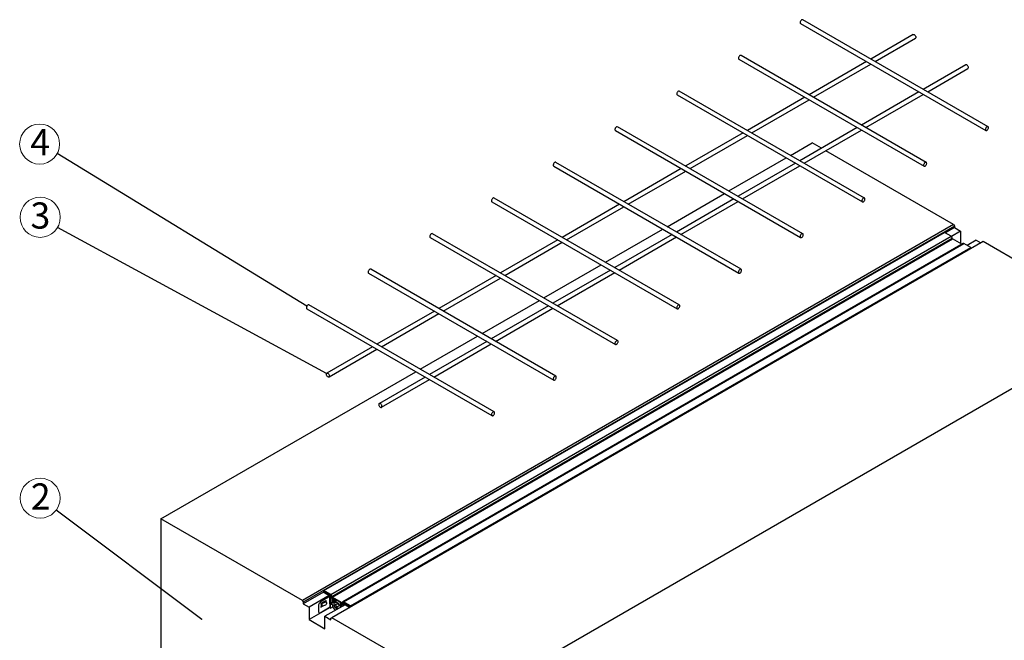
# Model space of a CAD drawing. Units: millimetres. Extents: x 215 to 5436, y -389 to 1335.
# Drawn here: x 226 to 1354, y 624 to 1335 of the extents above; entities that cross this region are included whole.
import ezdxf

# ---------------------------------------------------------------- set-up
doc = ezdxf.new("R2010")
doc.units = ezdxf.units.MM
doc.header["$LTSCALE"] = 0.25
doc.styles.add('SLDTEXTSTYLE0', font='arial.ttf', dxfattribs={"width": 0.948})
doc.dimstyles.new('SLDDIMSTYLE2', dxfattribs={"dimtxt": 3, "dimasz": 3, "dimexe": 0, "dimexo": 0.0625, "dimgap": 0.75, "dimtad": 2, "dimlfac": 10, "dimrnd": 1e-09, "dimzin": 12, "dimdsep": 46, "dimtxsty": 'SLDTEXTSTYLE0', "dimsah": 1, "dimcen": 0.09, "dimadec": 0, "dimazin": 3, "dimtfac": 1, "dimtmove": 0, "dimatfit": 0, "dimfxl": 1, "dimfrac": 2, "dimtolj": 1, "dimtzin": 12, "dimarcsym": 0})
doc.dimstyles.new('SLDDIMSTYLE4', dxfattribs={"dimtxt": 0.18, "dimasz": 1, "dimexe": 0, "dimexo": 0.0625, "dimgap": 0, "dimtad": 0, "dimtih": 1, "dimtoh": 1, "dimdec": 0, "dimrnd": 1e-09, "dimzin": 0, "dimdsep": 46, "dimtxsty": 'Standard', "dimblk1": 'DOT', "dimblk2": 'DOT', "dimsah": 1, "dimcen": 0.09, "dimadec": 0, "dimazin": 0, "dimtfac": 1, "dimtdec": 0, "dimtofl": 0, "dimtmove": 0, "dimatfit": 3, "dimldrblk": 'DOT', "dimfxl": 1, "dimfrac": 2, "dimtolj": 1, "dimtzin": 0, "dimarcsym": 0})

# ---------------------------------------------------------------- blocks, each defined once
blk = doc.blocks.new('SW_NOTE_8')
at = {"color": 0, "linetype": 'Continuous', "lineweight": 0}
blk.add_circle((-1.83, 1.37), 2.29, dxfattribs=at)
at = {"color": 0, "linetype": 'Continuous', "lineweight": 0, "insert": (-1.77, 3.06), "char_height": 3, "attachment_point": 2, "style": 'SLDTEXTSTYLE0'}
blk.add_mtext('2', dxfattribs=at)
blk = doc.blocks.new('_DOT')
at = {"color": 0, "linetype": 'ByBlock', "lineweight": -2}
blk.add_line((-0.5, 0), (-1, 0), dxfattribs=at)
at = {"color": 0, "linetype": 'ByBlock', "const_width": 0.5}
blk.add_lwpolyline([(-0.25, 0, 1), (0.25, 0, 1)], format="xyb", close=True, dxfattribs=at)
blk = doc.blocks.new('SW_NOTE_10')
at = {"color": 0, "linetype": 'Continuous', "lineweight": 0}
blk.add_circle((-2.02, 1.08), 2.29, dxfattribs=at)
at = {"color": 0, "linetype": 'Continuous', "lineweight": 0, "insert": (-1.96, 2.79), "char_height": 3, "attachment_point": 2, "style": 'SLDTEXTSTYLE0'}
blk.add_mtext('4', dxfattribs=at)
blk = doc.blocks.new('SW_NOTE_11')
at = {"color": 0, "linetype": 'Continuous', "lineweight": 0}
blk.add_circle((-1.98, 1.18), 2.3, dxfattribs=at)
at = {"color": 0, "linetype": 'Continuous', "lineweight": 0, "insert": (-1.96, 2.88), "char_height": 3, "attachment_point": 2, "style": 'SLDTEXTSTYLE0'}
blk.add_mtext('3', dxfattribs=at)

msp = doc.modelspace()

# ---------------------------------------------------------------- linework, layer by layer
at = {"color": 7, "linetype": 'Continuous', "lineweight": -3}
for p, q in [((1335.5, 1212), (1123.4, 1334.4)), ((1120.9, 1330.1), (1333, 1207.6)), ((1249.9, 1317.5), (1201.3, 1289.4)), ((1206.3, 1286.5), (1252.4, 1313.2)), ((1050.1, 1289.3), (1262.3, 1166.8)), ((1264.8, 1171.1), (1052.6, 1293.6)), ((1196.3, 1286.5), (1130.6, 1248.6)), ((1135.6, 1245.7), (1201.3, 1283.7)), ((1310, 1282.8), (1261.4, 1254.7)), ((1266.4, 1251.8), (1312.5, 1278.5)), ((1194.1, 1130.3), (981.9, 1252.8)), ((979.4, 1248.5), (1191.6, 1126)), ((1125.6, 1245.7), (1059.9, 1207.8)), ((1064.9, 1204.9), (1130.6, 1242.8)), ((1256.4, 1251.8), (1190.7, 1213.9)), ((1195.7, 1211), (1261.4, 1249)), ((908.7, 1207.6), (1120.9, 1085.2)), ((1123.4, 1089.5), (911.2, 1212)), ((1185.7, 1211), (1120, 1173.1)), ((1125, 1170.2), (1190.7, 1208.1)), ((1054.9, 1204.9), (989.2, 1167)), ((994.2, 1164.1), (1059.9, 1202)), ((1109.4, 1179.2), (1134.1, 1193.4)), ((1144.7, 1187.3), (1134.1, 1193.4)), ((1296.1, 1100), (1149.7, 1184.5)), ((1038.7, 1138.4), (1104.4, 1176.3)), ((838, 1166.8), (1050.1, 1044.4)), ((1052.6, 1048.7), (840.5, 1171.1)), ((984.2, 1164.1), (918.5, 1126.1)), ((1115, 1170.2), (1049.3, 1132.3)), ((1054.3, 1129.4), (1120, 1167.3)), ((923.5, 1123.3), (989.2, 1161.2)), ((981.9, 1007.9), (769.8, 1130.3)), ((968, 1097.5), (1033.7, 1135.5)), ((1044.3, 1129.4), (978.6, 1091.4)), ((767.3, 1126), (979.4, 1003.5)), ((913.5, 1123.3), (847.8, 1085.3)), ((852.8, 1082.4), (918.5, 1120.4)), ((983.6, 1088.6), (1049.3, 1126.5)), ((1296.1, 1100), (550.1, 669.3)), ((1297.1, 1098.1), (551.1, 667.5)), ((897.3, 1056.7), (963, 1094.7)), ((1297.1, 1096.4), (1286.7, 1090.4)), ((1296.1, 1100), (1297.1, 1098.1)), ((1297.1, 1098.1), (1297.1, 1096.4)), ((1297.1, 1096.4), (1304, 1092.4)), ((1285.4, 1091), (574.8, 680.8)), ((696.6, 1085.2), (908.7, 962.7)), ((911.2, 967), (699.1, 1089.5)), ((973.6, 1088.6), (907.9, 1050.6)), ((912.9, 1047.7), (978.6, 1085.7)), ((1293.2, 1086.6), (1285.6, 1091)), ((1304, 1092.4), (1293.5, 1086.4)), ((1294.6, 1084), (1294.6, 1084.3)), ((1305.7, 1077.3), (1294.7, 1083.7)), ((1304, 1092.4), (1304, 1078.3)), ((1330, 1080.4), (584, 649.7)), ((1307.1, 1078.1), (596.5, 667.9)), ((605.3, 662.7), (1315.9, 1073)), ((842.8, 1082.4), (777, 1044.5)), ((782, 1041.6), (847.8, 1079.6)), ((1315.7, 1073.6), (1308, 1078.1)), ((1322, 1082), (1311.6, 1076)), ((1315.9, 1073), (1315.9, 1073.3)), ((1322, 1082), (1327.4, 1078.9)), ((1491.9, 986.9), (1330, 1080.4)), ((826.6, 1015.9), (892.3, 1053.8)), ((625.9, 1044.4), (838, 921.9)), ((840.5, 926.2), (628.4, 1048.7)), ((772, 1041.6), (706.3, 1003.7)), ((711.3, 1000.8), (777, 1038.7)), ((902.9, 1047.7), (837.1, 1009.8)), ((842.1, 1006.9), (907.9, 1044.9)), ((769.8, 885.4), (557.7, 1007.9)), ((755.9, 975.1), (821.6, 1013)), ((832.1, 1006.9), (766.4, 969)), ((771.4, 966.1), (837.1, 1004)), ((555.2, 1003.5), (767.3, 881.1)), ((701.3, 1000.8), (635.6, 962.9)), ((640.6, 960), (706.3, 997.9)), ((745.9, 556.2), (1491.9, 986.9)), ((685.2, 934.3), (750.9, 972.2)), ((630.6, 960), (578.2, 929.7)), ((761.4, 966.1), (695.7, 928.2)), ((700.7, 925.3), (766.4, 963.2)), ((580.7, 925.4), (635.6, 957.1)), ((388.1, 762.8), (680.2, 931.4)), ((690.7, 925.3), (638.3, 895)), ((640.8, 890.7), (695.7, 922.4)), ((388.1, 762.8), (388.1, 208.8)), ((550.1, 669.3), (388.1, 762.8)), ((574.3, 679.1), (551.1, 665.7)), ((574.7, 680.7), (574.2, 680.4)), ((574.7, 680.7), (574.7, 680.4)), ((574.7, 680.4), (582.6, 675.8)), ((582.5, 675.9), (574.7, 680.4)), ((582.5, 675.1), (574.7, 679.5)), ((574.7, 679.5), (581.6, 675.5)), ((574.7, 678.7), (581.6, 674.7)), ((582.6, 676.3), (574.9, 680.8)), ((550.1, 669.3), (551.1, 667.5)), ((551.1, 667.5), (551.1, 665.7)), ((551.1, 665.7), (558, 661.7)), ((581, 675), (558, 661.7)), ((571.3, 668), (569.3, 665.8)), ((576.8, 669.1), (571.2, 665.8)), ((571.2, 665.4), (572, 665.9)), ((571.2, 665.8), (571.2, 665.4)), ((581.8, 674.2), (571.8, 668.4)), ((572.3, 666), (576.9, 667.7)), ((576.3, 668.2), (574.8, 667.6)), ((577.6, 667.6), (577, 668.1)), ((577.5, 667.6), (577.5, 668.7)), ((577.7, 667.2), (577.7, 665.6)), ((581.1, 672.2), (581.1, 666.9)), ((581.7, 673), (581.3, 672.8)), ((581.3, 666), (581.7, 665.4)), ((581.8, 674.4), (581.8, 673.1)), ((582.2, 672.1), (581.8, 671.9)), ((581.8, 671.8), (581.8, 666.5)), ((581.8, 666.3), (582.2, 665.6)), ((582.5, 674), (582.5, 672.7)), ((582.7, 673.9), (582.7, 674.8)), ((583.4, 673.5), (583.4, 674.3)), ((583.5, 674.3), (583.5, 673.7)), ((584.5, 672.7), (583.6, 673.2)), ((584.5, 671.8), (583.6, 672.4)), ((583.8, 673.1), (585.9, 671.9)), ((583.9, 673.7), (583.9, 674)), ((595.9, 666.6), (584.1, 673.4)), ((584.4, 664.6), (584.4, 672)), ((584.7, 668.7), (584.7, 671.5)), ((585.8, 669.9), (585.3, 669.6)), ((585.3, 669.3), (586.1, 668.3)), ((585.4, 668.3), (585.4, 671.1)), ((586.2, 667.6), (585.6, 668)), ((586.2, 666.8), (585.6, 667.2)), ((585.7, 669.3), (588.1, 670.6)), ((585.7, 669.3), (586.1, 669.5)), ((586.3, 668.5), (585.7, 669.3)), ((586.1, 671.5), (585.8, 669.9)), ((585.8, 667.1), (585.8, 667.1)), ((585.8, 667.1), (586.5, 666.6)), ((585.8, 667.1), (585.8, 667.1)), ((586.1, 669.5), (586.5, 671.4)), ((586.1, 669.5), (588.1, 670.6)), ((586.1, 668.3), (589.1, 670)), ((586.1, 668.3), (586.3, 668.5)), ((586.3, 668.5), (589, 670.1)), ((586.5, 666.7), (586.5, 666.6)), ((586.5, 663.4), (586.5, 666.6)), ((586.6, 671.5), (593.4, 667.5)), ((593.6, 667.3), (593.9, 665.1)), ((594.2, 665.1), (593.9, 667)), ((594.1, 667.1), (596.2, 665.9)), ((594.6, 663), (594.6, 665.8)), ((595.1, 666.5), (594.9, 666.4)), ((596.5, 665.8), (595.5, 666.3)), ((596.5, 665), (595.5, 665.5)), ((596.1, 667.1), (596.1, 666.7)), ((596.4, 665.9), (596.6, 666)), ((596.6, 666.1), (596.6, 666.7)), ((596.6, 665.9), (596.6, 666.7)), ((597.1, 667.4), (596.9, 667.3)), ((605.1, 663.3), (597.3, 667.8)), ((597.3, 665.5), (597.3, 666.3)), ((597.4, 667.3), (605.3, 662.7)), ((605.3, 662.7), (597.5, 667.2)), ((605.2, 662), (597.5, 666.4)), ((598.1, 666.1), (597.8, 665.9)), ((598.4, 665.8), (605.2, 661.9)), ((558, 661.7), (558, 647.6)), ((581.8, 661.3), (558, 647.6)), ((568.7, 664.4), (568.7, 656.4)), ((569.1, 655.4), (569.2, 655.3)), ((570.5, 655.4), (581.8, 662)), ((571.2, 661.8), (574, 663.4)), ((571.2, 662.2), (572, 662.7)), ((571.2, 662.2), (571.2, 661.8)), ((572.3, 662.8), (576.9, 664.4)), ((599.1, 664.6), (576, 651.3)), ((581.8, 661.2), (581.8, 665.2)), ((581.8, 661.2), (582.5, 660.8)), ((582.5, 660.8), (582.5, 664.8)), ((582.5, 660.8), (584.9, 662.2)), ((586.4, 659.7), (588.5, 658.5)), ((589.9, 659.3), (587.6, 661.1)), ((593.7, 664.2), (594.2, 664.5)), ((594.3, 664.3), (593.7, 664.2)), ((593.7, 664.2), (593.9, 663.8)), ((594.4, 662.9), (593.8, 663.2)), ((594.4, 662.1), (593.8, 662.4)), ((593.9, 665.1), (594.3, 664.3)), ((593.9, 663.8), (594.7, 663.9)), ((594.2, 665.1), (594.6, 665.3)), ((594.7, 664.2), (594.2, 665.1)), ((594.5, 662), (594.4, 662.1)), ((595.3, 662.6), (595.3, 665.4)), ((595.3, 662.6), (595.3, 662.5)), ((597.1, 664.9), (597.5, 665.1)), ((597.5, 664), (597.5, 665.3)), ((598.2, 664.1), (598.2, 664.9)), ((598.4, 665), (604.5, 661.5)), ((605.3, 662.7), (605.3, 663)), ((558, 647.6), (576, 637.1)), ((576, 637.1), (576, 651.3)), ((576, 651.3), (582.9, 647.4)), ((582.9, 649.1), (584, 649.7)), ((582.9, 647.4), (582.9, 649.1)), ((745.9, 556.2), (584, 649.7))]:
    msp.add_line(p, q, dxfattribs=at)
at = {"color": 8, "linetype": 'Continuous', "lineweight": -3}
for p, q in [((574.9, 680.8), (1285.6, 1091)), ((582.6, 676.3), (1293.2, 1086.6)), ((583.9, 674), (1294.6, 1084.3)), ((583.9, 673.7), (1294.6, 1084)), ((584.1, 673.4), (1294.7, 1083.7)), ((597.3, 667.8), (1308, 1078.1)), ((605.1, 663.3), (1315.7, 1073.6)), ((605.3, 663), (1315.9, 1073.3)), ((605.3, 662.7), (1315.9, 1073)), ((574.7, 679.5), (574.7, 680.4)), ((574.7, 679.5), (574.8, 679.5)), ((574.7, 679.5), (574.7, 678.7)), ((569.2, 665.9), (569.3, 665.8)), ((571.3, 668), (571.2, 668.1)), ((571.7, 668.5), (571.8, 668.4)), ((572, 662.7), (572, 665.9)), ((572.3, 666), (572.3, 662.8)), ((576.9, 667.7), (576.3, 668.2)), ((577.5, 668.7), (577.5, 668.7)), ((581.8, 671.8), (581.1, 672.2)), ((581.8, 666.5), (581.1, 666.9)), ((581.3, 672.8), (581.8, 671.9)), ((581.8, 666.3), (581.3, 666)), ((581.6, 675.6), (581.6, 675.5)), ((581.6, 675.5), (581.6, 674.7)), ((581.7, 673), (582.2, 672.1)), ((582.2, 665.6), (581.7, 665.4)), ((581.8, 674.4), (582.5, 674)), ((581.8, 673.1), (582.5, 672.7)), ((583.2, 672.7), (581.8, 671.9)), ((581.8, 671.8), (583.3, 672.6)), ((581.8, 666.5), (584.4, 668)), ((581.8, 666.3), (584.4, 667.8)), ((582.2, 672.1), (583.2, 672.7)), ((584.4, 666.9), (582.2, 665.6)), ((582.5, 675.1), (582.5, 675.9)), ((582.5, 674), (582.7, 674.1)), ((582.5, 672.7), (583, 673)), ((582.5, 664.8), (584.4, 665.8)), ((583.4, 674.3), (582.7, 674.8)), ((583.4, 673.5), (582.7, 673.9)), ((583.5, 674.4), (583.4, 674.3)), ((583.4, 673.5), (583.5, 673.6)), ((583.6, 673.3), (583.6, 673.2)), ((583.6, 672.4), (583.6, 673.2)), ((584.5, 671.8), (584.5, 672.7)), ((585.4, 671.1), (584.7, 671.5)), ((585.4, 668.3), (584.7, 668.7)), ((586.1, 671.5), (585.4, 671.1)), ((585.4, 668.3), (585.9, 668.6)), ((585.6, 668), (586.1, 668.3)), ((585.6, 668), (585.6, 667.2)), ((586.2, 667.6), (589.7, 669.7)), ((586.2, 667.6), (586.2, 666.8)), ((586.5, 671.4), (586.6, 671.5)), ((590, 669.5), (586.7, 667.5)), ((587.1, 666.7), (586.7, 667.5)), ((593.9, 667), (594.1, 667.1)), ((594.6, 665.8), (595.3, 665.4)), ((595.3, 665.4), (595.5, 665.5)), ((595.5, 665.5), (595.5, 666.3)), ((595.9, 666.6), (596.1, 666.7)), ((596.5, 665.8), (596.6, 665.9)), ((596.5, 665), (596.5, 665.8)), ((596.6, 666.7), (596.6, 666.8)), ((596.6, 666.7), (597.3, 666.3)), ((596.6, 666.1), (596.6, 666.2)), ((596.6, 665.9), (597.3, 665.5)), ((597.3, 666.3), (597.5, 666.4)), ((597.6, 665.6), (597.3, 665.5)), ((597.5, 666.4), (597.5, 667.2)), ((598.4, 665.8), (598.4, 665.9)), ((598.4, 665.8), (598.4, 665)), ((568.7, 664.4), (568.6, 664.4)), ((568.6, 656.5), (568.7, 656.4)), ((581.8, 665.2), (582.5, 664.8)), ((588.2, 664.4), (586.5, 663.4)), ((587.6, 661.1), (589.4, 662.2)), ((589.4, 662.2), (591.7, 660.4)), ((592.9, 663.3), (593.4, 663.7)), ((593.8, 664), (593.4, 663.7)), ((593.8, 663.2), (594.6, 663.7)), ((593.8, 663.2), (593.8, 662.4)), ((594.6, 663), (594.4, 662.9)), ((594.4, 662.9), (594.4, 662.1)), ((594.6, 663), (595.3, 662.6)), ((597.5, 663.8), (595.3, 662.6)), ((598.2, 664.9), (597.5, 665.3)), ((597.8, 663.9), (597.5, 664)), ((598.4, 665), (598.2, 664.9)), ((605.3, 662), (605.3, 662.7))]:
    msp.add_line(p, q, dxfattribs=at)
at = {"color": 7, "linetype": 'Continuous', "lineweight": -3, "flags": 128}
for points in [[(1123.4, 1334.4), (1123.3, 1334.4), (1122.9, 1334.5), (1122.5, 1334.5), (1122, 1334.2), (1121.5, 1333.8), (1121.1, 1333.3), (1120.7, 1332.8), (1120.5, 1332.1), (1120.4, 1331.5), (1120.4, 1331), (1120.5, 1330.5), (1120.7, 1330.2), (1120.9, 1330.1)], [(1249.9, 1317.5), (1249.9, 1317.5), (1250.3, 1317.6), (1250.8, 1317.5), (1251.3, 1317.3), (1251.7, 1316.9), (1252.2, 1316.4), (1252.5, 1315.8), (1252.8, 1315.2), (1252.9, 1314.6), (1252.9, 1314), (1252.8, 1313.6), (1252.5, 1313.2), (1252.4, 1313.2)], [(1052.6, 1293.6), (1052.6, 1293.6), (1052.2, 1293.7), (1051.8, 1293.6), (1051.3, 1293.4), (1050.8, 1293), (1050.4, 1292.5), (1050, 1291.9), (1049.8, 1291.3), (1049.6, 1290.7), (1049.6, 1290.1), (1049.8, 1289.7), (1050, 1289.4), (1050.1, 1289.3)], [(1313, 1279.6), (1313, 1280.2), (1312.8, 1280.8), (1312.5, 1281.4), (1312.1, 1282), (1311.6, 1282.4), (1311.1, 1282.7), (1310.7, 1282.9), (1310.2, 1282.9), (1310, 1282.8)], [(981.9, 1252.8), (981.9, 1252.8), (981.5, 1252.9), (981, 1252.8), (980.6, 1252.6), (980.1, 1252.2), (979.7, 1251.7), (979.3, 1251.1), (979.1, 1250.5), (978.9, 1249.9), (978.9, 1249.3), (979.1, 1248.9), (979.3, 1248.5), (979.4, 1248.5)], [(911.2, 1212), (911.2, 1212), (910.8, 1212.1), (910.3, 1212), (909.9, 1211.8), (909.4, 1211.4), (909, 1210.9), (908.6, 1210.3), (908.4, 1209.7), (908.2, 1209.1), (908.2, 1208.5), (908.4, 1208), (908.6, 1207.7), (908.7, 1207.6)], [(1336, 1210.8), (1335.9, 1211.3), (1335.8, 1211.7), (1335.4, 1212), (1335.1, 1212.1), (1334.6, 1212), (1334.1, 1211.8), (1333.6, 1211.4), (1333.2, 1210.9), (1332.9, 1210.3), (1332.6, 1209.7), (1332.5, 1209.1), (1332.5, 1208.5), (1332.6, 1208), (1332.9, 1207.7), (1333.2, 1207.5), (1333.6, 1207.5), (1334.1, 1207.7), (1334.6, 1208), (1335.1, 1208.5), (1335.4, 1209), (1335.8, 1209.6), (1335.9, 1210.2), (1336, 1210.8)], [(840.5, 1171.1), (840.5, 1171.2), (840.1, 1171.3), (839.6, 1171.2), (839.1, 1170.9), (838.7, 1170.6), (838.2, 1170.1), (837.9, 1169.5), (837.6, 1168.9), (837.5, 1168.2), (837.5, 1167.7), (837.6, 1167.2), (837.9, 1166.9), (838, 1166.8)], [(1265.3, 1170), (1265.2, 1170.5), (1265, 1170.9), (1264.7, 1171.2), (1264.3, 1171.3), (1263.9, 1171.2), (1263.4, 1170.9), (1262.9, 1170.6), (1262.5, 1170.1), (1262.2, 1169.5), (1261.9, 1168.9), (1261.8, 1168.2), (1261.8, 1167.7), (1261.9, 1167.2), (1262.2, 1166.9), (1262.5, 1166.7), (1262.9, 1166.7), (1263.4, 1166.9), (1263.9, 1167.2), (1264.3, 1167.6), (1264.7, 1168.2), (1265, 1168.8), (1265.2, 1169.4), (1265.3, 1170)], [(769.8, 1130.3), (769.8, 1130.3), (769.4, 1130.4), (768.9, 1130.4), (768.4, 1130.1), (768, 1129.7), (767.5, 1129.2), (767.2, 1128.7), (766.9, 1128), (766.8, 1127.4), (766.8, 1126.9), (766.9, 1126.4), (767.2, 1126.1), (767.3, 1126)], [(1194.6, 1129.2), (1194.5, 1129.7), (1194.3, 1130.1), (1194, 1130.3), (1193.6, 1130.4), (1193.2, 1130.4), (1192.7, 1130.1), (1192.2, 1129.7), (1191.8, 1129.2), (1191.4, 1128.7), (1191.2, 1128), (1191.1, 1127.4), (1191.1, 1126.9), (1191.2, 1126.4), (1191.4, 1126.1), (1191.8, 1125.9), (1192.2, 1125.9), (1192.7, 1126.1), (1193.2, 1126.4), (1193.6, 1126.8), (1194, 1127.4), (1194.3, 1128), (1194.5, 1128.6), (1194.6, 1129.2)], [(699.1, 1089.5), (699.1, 1089.5), (698.7, 1089.6), (698.2, 1089.5), (697.7, 1089.3), (697.3, 1088.9), (696.8, 1088.4), (696.5, 1087.8), (696.2, 1087.2), (696.1, 1086.6), (696.1, 1086), (696.2, 1085.6), (696.5, 1085.3), (696.6, 1085.2)], [(1123.9, 1088.4), (1123.8, 1088.9), (1123.6, 1089.3), (1123.3, 1089.5), (1122.9, 1089.6), (1122.5, 1089.5), (1122, 1089.3), (1121.5, 1088.9), (1121.1, 1088.4), (1120.7, 1087.8), (1120.5, 1087.2), (1120.4, 1086.6), (1120.4, 1086), (1120.5, 1085.6), (1120.7, 1085.3), (1121.1, 1085.1), (1121.5, 1085.1), (1122, 1085.2), (1122.5, 1085.5), (1122.9, 1086), (1123.3, 1086.5), (1123.6, 1087.1), (1123.8, 1087.8), (1123.9, 1088.4)], [(1316.4, 1072.5), (1316.2, 1072.7), (1315.9, 1073)], [(628.4, 1048.7), (628.3, 1048.7), (627.9, 1048.8), (627.5, 1048.7), (627, 1048.5), (626.5, 1048.1), (626.1, 1047.6), (625.8, 1047), (625.5, 1046.4), (625.4, 1045.8), (625.4, 1045.2), (625.5, 1044.8), (625.8, 1044.4), (625.9, 1044.4)], [(1053.2, 1047.5), (1053.1, 1048), (1052.9, 1048.4), (1052.6, 1048.7), (1052.2, 1048.8), (1051.8, 1048.7), (1051.3, 1048.5), (1050.8, 1048.1), (1050.4, 1047.6), (1050, 1047), (1049.8, 1046.4), (1049.6, 1045.8), (1049.6, 1045.2), (1049.8, 1044.8), (1050, 1044.4), (1050.4, 1044.3), (1050.8, 1044.3), (1051.3, 1044.4), (1051.8, 1044.7), (1052.2, 1045.2), (1052.6, 1045.7), (1052.9, 1046.3), (1053.1, 1046.9), (1053.2, 1047.5)], [(557.7, 1007.9), (557.6, 1007.9), (557.2, 1008), (556.8, 1007.9), (556.3, 1007.7), (555.8, 1007.3), (555.4, 1006.8), (555.1, 1006.2), (554.8, 1005.6), (554.7, 1005), (554.7, 1004.4), (554.8, 1003.9), (555.1, 1003.6), (555.2, 1003.5)], [(982.5, 1006.7), (982.4, 1007.2), (982.2, 1007.6), (981.9, 1007.9), (981.5, 1008), (981, 1007.9), (980.6, 1007.7), (980.1, 1007.3), (979.7, 1006.8), (979.3, 1006.2), (979.1, 1005.6), (978.9, 1005), (978.9, 1004.4), (979.1, 1003.9), (979.3, 1003.6), (979.7, 1003.4), (980.1, 1003.4), (980.6, 1003.6), (981, 1003.9), (981.5, 1004.4), (981.9, 1004.9), (982.2, 1005.5), (982.4, 1006.1), (982.5, 1006.7)], [(911.7, 965.9), (911.7, 966.4), (911.5, 966.8), (911.2, 967.1), (910.8, 967.2), (910.3, 967.1), (909.9, 966.8), (909.4, 966.5), (909, 966), (908.6, 965.4), (908.4, 964.8), (908.2, 964.1), (908.2, 963.6), (908.4, 963.1), (908.6, 962.8), (909, 962.6), (909.4, 962.6), (909.9, 962.8), (910.3, 963.1), (910.8, 963.5), (911.2, 964.1), (911.5, 964.7), (911.7, 965.3), (911.7, 965.9)], [(577.6, 928.5), (577.7, 929.1), (577.9, 929.5), (578.2, 929.7), (578.6, 929.8), (579, 929.7), (579.5, 929.5), (580, 929.1), (580.4, 928.6), (580.8, 928), (581, 927.4), (581.2, 926.8), (581.2, 926.2), (581, 925.8), (580.8, 925.4), (580.4, 925.3), (580, 925.3), (579.5, 925.4), (579, 925.7), (578.6, 926.2), (578.2, 926.7), (577.9, 927.3), (577.7, 928), (577.6, 928.5)], [(841, 925.1), (841, 925.6), (840.8, 926), (840.5, 926.2), (840.1, 926.3), (839.6, 926.3), (839.1, 926), (838.7, 925.6), (838.2, 925.1), (837.9, 924.6), (837.6, 923.9), (837.5, 923.3), (837.5, 922.8), (837.6, 922.3), (837.9, 922), (838.2, 921.8), (838.7, 921.8), (839.1, 921.9), (839.6, 922.3), (840.1, 922.7), (840.5, 923.3), (840.8, 923.9), (841, 924.5), (841, 925.1)], [(641.3, 891.8), (641.2, 892.4), (641, 893), (640.7, 893.6), (640.3, 894.2), (639.9, 894.6), (639.4, 894.9), (638.9, 895.1), (638.5, 895.1), (638.1, 894.9), (637.9, 894.6), (637.8, 894.1), (637.8, 893.6), (637.9, 892.9), (638.1, 892.3), (638.5, 891.7), (638.9, 891.2), (639.4, 890.9), (639.9, 890.6), (640.3, 890.5), (640.7, 890.6), (641, 890.9), (641.2, 891.3), (641.3, 891.8)], [(770.3, 884.3), (770.3, 884.8), (770.1, 885.2), (769.8, 885.4), (769.4, 885.5), (768.9, 885.4), (768.4, 885.2), (768, 884.8), (767.5, 884.3), (767.2, 883.7), (766.9, 883.1), (766.8, 882.5), (766.8, 881.9), (766.9, 881.5), (767.2, 881.2), (767.5, 881), (768, 881), (768.4, 881.1), (768.9, 881.4), (769.4, 881.9), (769.8, 882.4), (770.1, 883), (770.3, 883.7), (770.3, 884.3)], [(574.1, 680.3), (574.2, 680.4), (574.5, 680.5), (574.7, 680.4)], [(574.7, 679.5), (574.7, 679.5), (574.7, 679.5), (574.7, 679.5), (574.7, 679.5), (574.7, 679.5), (574.7, 679.5), (574.7, 679.5), (574.7, 679.5)], [(585.3, 669.6), (585.3, 669.6), (585.2, 669.6), (585.2, 669.5), (585.2, 669.5), (585.2, 669.4), (585.3, 669.4), (585.3, 669.3), (585.3, 669.3)], [(586.5, 671.4), (586.5, 671.4), (586.5, 671.4), (586.5, 671.5), (586.5, 671.5), (586.5, 671.5), (586.6, 671.5), (586.6, 671.5), (586.6, 671.5)], [(593.4, 663.7), (592.7, 664.6), (592, 665.5), (591.2, 666.2), (590.4, 666.8), (589.6, 667.3), (588.8, 667.6), (588, 667.7), (587.3, 667.7), (586.7, 667.5)], [(592.9, 663.3), (592.3, 664.2), (591.5, 665), (590.8, 665.7), (590, 666.2), (589.2, 666.6), (588.5, 666.8), (587.8, 666.8), (587.1, 666.7)], [(593.9, 667), (593.9, 667), (593.9, 667.1), (594, 667.1), (594, 667.1), (594, 667.2), (594, 667.2), (594.1, 667.2), (594.1, 667.1)], [(594.7, 663.9), (594.7, 663.9), (594.8, 663.9), (594.8, 663.9), (594.8, 664), (594.8, 664), (594.8, 664.1), (594.8, 664.1), (594.7, 664.2)], [(605.3, 662.7), (605.6, 662.5), (605.8, 662.3)]]:
    msp.add_lwpolyline(points, dxfattribs=at)
at = {"color": 8, "linetype": 'Continuous', "lineweight": -3, "flags": 128}
for points in [[(590.8, 665.7), (590, 665.4), (588.2, 664.4)], [(589.4, 662.2), (591.1, 663), (592.6, 663.7)]]:
    msp.add_lwpolyline(points, dxfattribs=at)
at = {"color": 7, "linetype": 'Continuous', "lineweight": -3}
for centre, radius, start, end in [((1311.8, 1279.5), 1.25, 305.3793, 5.9329), ((1285.5, 1090.9), 0.126, 54.3824, 114.3071), ((1291.7, 1084.2), 2.88, 2.6055, 57.3945), ((1294.9, 1084), 0.384, 182.6055, 237.3945), ((1307.5, 1077.3), 0.88, 54.3824, 114.3071), ((1315.5, 1073.3), 0.384, 2.6055, 57.3945), ((575.6, 680), 1.59, 199.6133, 237.1267), ((574.8, 680.7), 0.109, 50.7967, 189.214), ((571, 664.2), 2.33, 137.3803, 177.2082), ((572.7, 666.8), 1.87, 120.8279, 138.7805), ((572.9, 664.5), 1.66, 109.6029, 119.7301), ((576.6, 667.6), 0.647, 51.2401, 114.9861), ((577.1, 668.8), 0.437, 350.786, 129.2033), ((577.2, 667.2), 0.573, 359.2307, 118.6651), ((576.4, 665.6), 1.3, 290.1471, 355.7142), ((581.7, 672.3), 0.629, 125.698, 185.6204), ((582.9, 667), 1.8, 181.9565, 211.1437), ((580.6, 673.9), 1.92, 2.6055, 57.3945), ((581.4, 674.4), 0.384, 2.6055, 57.3945), ((581.7, 673.1), 0.126, 305.698, 5.6204), ((581.9, 671.8), 0.126, 125.698, 185.6204), ((582.2, 666.5), 0.361, 181.9565, 211.1437), ((581.9, 672.6), 0.629, 305.698, 5.6204), ((580.7, 664.7), 1.8, 1.9565, 31.1437), ((581.5, 674.3), 1.92, 2.6055, 57.3945), ((582.3, 674.7), 0.384, 2.6055, 57.3945), ((581, 673.9), 2.88, 2.6055, 57.3945), ((581.6, 674.2), 1.92, 2.6055, 57.3945), ((584.6, 674), 1.92, 182.6055, 237.3945), ((583.8, 673.6), 0.384, 182.6055, 237.3945), ((584.2, 673.7), 0.768, 182.6055, 237.3945), ((584.3, 673.8), 0.384, 182.6055, 237.3945), ((583.5, 671), 1.92, 2.6055, 57.3945), ((584.3, 671.5), 0.384, 2.6055, 57.3945), ((586.6, 668.8), 1.92, 182.6055, 237.3945), ((585.8, 668.3), 0.384, 182.6055, 237.3945), ((585.7, 671.6), 0.371, 356.1145, 58.1019), ((586.5, 668.1), 0.53, 235.4203, 287.6954), ((586.8, 667.7), 1.06, 235.4203, 287.6954), ((593.2, 667.2), 0.391, 8.6904, 57.0932), ((595.1, 665.9), 0.546, 50.7967, 189.214), ((595.4, 665.4), 0.109, 50.7967, 189.214), ((596, 666.7), 0.109, 230.7967, 9.214), ((596.9, 667.2), 0.764, 50.7967, 189.214), ((596.3, 666.1), 0.218, 230.7967, 9.214), ((597.1, 666.8), 0.546, 50.7967, 189.214), ((596.5, 665.9), 0.109, 230.7967, 9.214), ((596.8, 665.4), 0.546, 230.7967, 9.214), ((597.2, 666.8), 0.546, 50.7967, 189.214), ((597.5, 666.3), 0.109, 50.7967, 189.214), ((598.1, 665.4), 0.546, 50.7967, 189.214), ((569.8, 656.3), 1.09, 170.786, 309.2033), ((572.9, 661.2), 1.66, 109.6029, 119.7301), ((581.4, 665.2), 0.361, 1.9565, 31.1437), ((592.2, 665.1), 7.85, 183.0265, 222.6356), ((589.6, 663.6), 3.13, 182.9073, 231.3092), ((595.3, 664.8), 2.81, 211.3693, 238.279), ((594.6, 664.4), 1.41, 211.3693, 238.279), ((594.5, 663), 0.109, 230.7967, 9.214), ((598.9, 664), 1.42, 180.3753, 191.4641), ((598.3, 664.9), 0.109, 50.7967, 189.214), ((604.9, 663), 0.384, 2.6055, 57.3945)]:
    msp.add_arc(centre, radius, start, end, dxfattribs=at)
at = {"color": 8, "linetype": 'Continuous', "lineweight": -3}
msp.add_arc((591.4, 664.6), 3.13, 182.9073, 231.3092, dxfattribs=at)

# ---------------------------------------------------------------- block references
at = {"linetype": 'Continuous', "lineweight": -3, "xscale": 10, "yscale": 10, "zscale": 10}
for name, p in [('SW_NOTE_10', (269.4, 1181.3)), ('SW_NOTE_11', (269.6, 1096.5))]:
    msp.add_blockref(name, p, dxfattribs=at)
at = {"color": 7, "linetype": 'Continuous', "lineweight": -3, "xscale": 10, "yscale": 10, "zscale": 10}
msp.add_blockref('SW_NOTE_8', (268.1, 772.9), dxfattribs=at)

# ---------------------------------------------------------------- leaders
at = {"linetype": 'Continuous', "lineweight": -3}
for points in [[(555.2, 1006.5), (269.4, 1181.3)], [(577.9, 929.5), (269.6, 1096.5)]]:
    msp.add_leader(points, dimstyle='SLDDIMSTYLE2', dxfattribs=at)
at = {"color": 7, "linetype": 'Continuous', "lineweight": -3}
msp.add_leader([(435, 647.7), (268.1, 772.9)], dimstyle='SLDDIMSTYLE4', dxfattribs=at)

doc.saveas('drawing.dxf')
